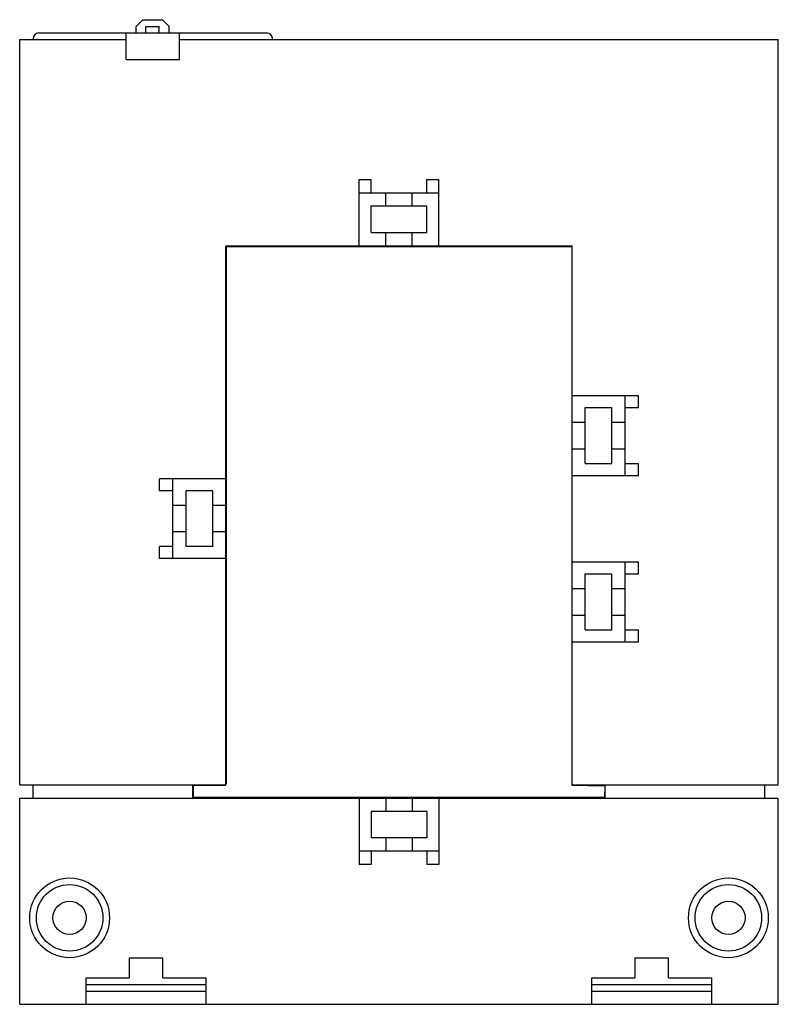
# Model space of a CAD drawing. Extents: x -57 to 57, y 0 to 148.
import ezdxf

# ---------------------------------------------------------------- set-up
doc = ezdxf.new("R2010")
doc.units = 0

msp = doc.modelspace()

# ---------------------------------------------------------------- linework, layer by layer
for p, q in [((-39.52, 147), (-38.52, 148)), ((-38.52, 148), (-35.52, 148)), ((-35.52, 148), (-34.52, 147)), ((-39.52, 146), (-39.52, 147)), ((-38.02, 146), (-38.02, 147)), ((-38.02, 147), (-36.02, 147)), ((-36.02, 146), (-36.02, 147)), ((-34.52, 146), (-34.52, 147)), ((-55, 145), (-55, 145.1)), ((-54.1, 146), (-19.9, 146)), ((-41, 142), (-41, 146)), ((-33, 142), (-33, 146)), ((-19, 145), (-19, 145.1)), ((-57, 145), (-41, 145)), ((-57, 33), (-57, 145)), ((-33, 145), (57, 145)), ((57, 33), (57, 145)), ((-41, 142), (-33, 142)), ((-6, 114), (-6, 124)), ((-6, 124), (-4.2, 124)), ((-4.2, 122), (-4.2, 124)), ((4.2, 124), (6, 124)), ((4.2, 122), (4.2, 124)), ((6, 114), (6, 124)), ((-6, 122), (6, 122)), ((-2, 120), (-2, 122)), ((2, 120), (2, 122)), ((-4.2, 116), (-4.2, 120)), ((-4.2, 120), (4.2, 120)), ((4.2, 116), (4.2, 120)), ((-4.2, 116), (4.2, 116)), ((-2, 114), (-2, 116)), ((2, 114), (2, 116)), ((-26, 33), (-26, 114)), ((-26, 114), (26, 114)), ((26, 33), (26, 114)), ((-25.93, 33.26), (-25.92, 113.89)), ((-25.92, 113.89), (25.95, 113.89)), ((25.95, 113.89), (25.96, 32.92)), ((26, 91.5), (36, 91.5)), ((34, 79.5), (34, 91.5)), ((36, 89.7), (36, 91.5)), ((28, 89.7), (32, 89.7)), ((28, 81.3), (28, 89.7)), ((32, 81.3), (32, 89.7)), ((34, 89.7), (36, 89.7)), ((26, 87.5), (28, 87.5)), ((32, 87.5), (34, 87.5)), ((26, 83.5), (28, 83.5)), ((32, 83.5), (34, 83.5)), ((28, 81.3), (32, 81.3)), ((34, 81.3), (36, 81.3)), ((36, 79.5), (36, 81.3)), ((-26, 79), (-36, 79)), ((-36, 77.2), (-36, 79)), ((-34, 67), (-34, 79)), ((26, 79.5), (36, 79.5)), ((-34, 77.2), (-36, 77.2)), ((-28, 77.2), (-32, 77.2)), ((-32, 68.8), (-32, 77.2)), ((-28, 68.8), (-28, 77.2)), ((-32, 75), (-34, 75)), ((-26, 75), (-28, 75)), ((-32, 71), (-34, 71)), ((-26, 71), (-28, 71)), ((-36, 67), (-36, 68.8)), ((-34, 68.8), (-36, 68.8)), ((-28, 68.8), (-32, 68.8)), ((-26, 67), (-36, 67)), ((26, 66.5), (36, 66.5)), ((34, 54.5), (34, 66.5)), ((36, 64.7), (36, 66.5)), ((28, 64.7), (32, 64.7)), ((28, 56.3), (28, 64.7)), ((32, 56.3), (32, 64.7)), ((34, 64.7), (36, 64.7)), ((26, 62.5), (28, 62.5)), ((32, 62.5), (34, 62.5)), ((26, 58.5), (28, 58.5)), ((32, 58.5), (34, 58.5)), ((28, 56.3), (32, 56.3)), ((34, 56.3), (36, 56.3)), ((36, 54.5), (36, 56.3)), ((26, 54.5), (36, 54.5)), ((-57, 33), (-26, 33)), ((-55, 31), (-55, 33)), ((-31, 31), (-31, 33)), ((-30.89, 32.92), (-26.11, 32.93)), ((-30.89, 31.08), (-30.89, 32.92)), ((-26.11, 32.93), (-25.93, 33.26)), ((25.96, 32.92), (30.92, 32.85)), ((26, 33), (57, 33)), ((30.92, 32.85), (30.89, 31.08)), ((31, 31), (31, 33)), ((55, 31), (55, 33)), ((-57, 0), (-57, 31)), ((-57, 31), (57, 31)), ((30.89, 31.08), (-30.89, 31.08)), ((-6, 31), (-6, 21)), ((-2, 31), (-2, 29)), ((2, 31), (2, 29)), ((6, 31), (6, 21)), ((57, 0), (57, 31)), ((-4.2, 29), (-4.2, 25)), ((4.2, 29), (-4.2, 29)), ((4.2, 29), (4.2, 25)), ((4.2, 25), (-4.2, 25)), ((-2, 25), (-2, 23)), ((2, 25), (2, 23)), ((6, 23), (-6, 23)), ((-4.2, 23), (-4.2, 21)), ((4.2, 23), (4.2, 21)), ((-4.2, 21), (-6, 21)), ((6, 21), (4.2, 21)), ((-40.5, 4), (-40.5, 7)), ((-40.5, 7), (-35.5, 7)), ((-35.5, 4), (-35.5, 7)), ((35.5, 4), (35.5, 7)), ((35.5, 7), (40.5, 7)), ((40.5, 4), (40.5, 7)), ((-47, 0), (-47, 4)), ((-47, 4), (-40.5, 4)), ((-47, 3), (-29, 3)), ((-35.5, 4), (-29, 4)), ((-29, 0), (-29, 4)), ((29, 0), (29, 4)), ((29, 4), (35.5, 4)), ((29, 3), (47, 3)), ((40.5, 4), (47, 4)), ((47, 0), (47, 4)), ((-47, 2), (-29, 2)), ((29, 2), (47, 2)), ((-57, 0), (57, 0))]:
    msp.add_line(p, q)
for centre, radius in [((-49.5, 13), 6), ((-49.5, 13), 5), ((49.5, 13), 6), ((49.5, 13), 5), ((-49.5, 13), 2.5), ((49.5, 13), 2.5)]:
    msp.add_circle(centre, radius)
for centre, start, end in [((-54.1, 145.1), 90.0019, 179.9981), ((-19.9, 145.1), 0.0019, 89.9981)]:
    msp.add_arc(centre, 0.9, start, end)

doc.saveas('drawing.dxf')
